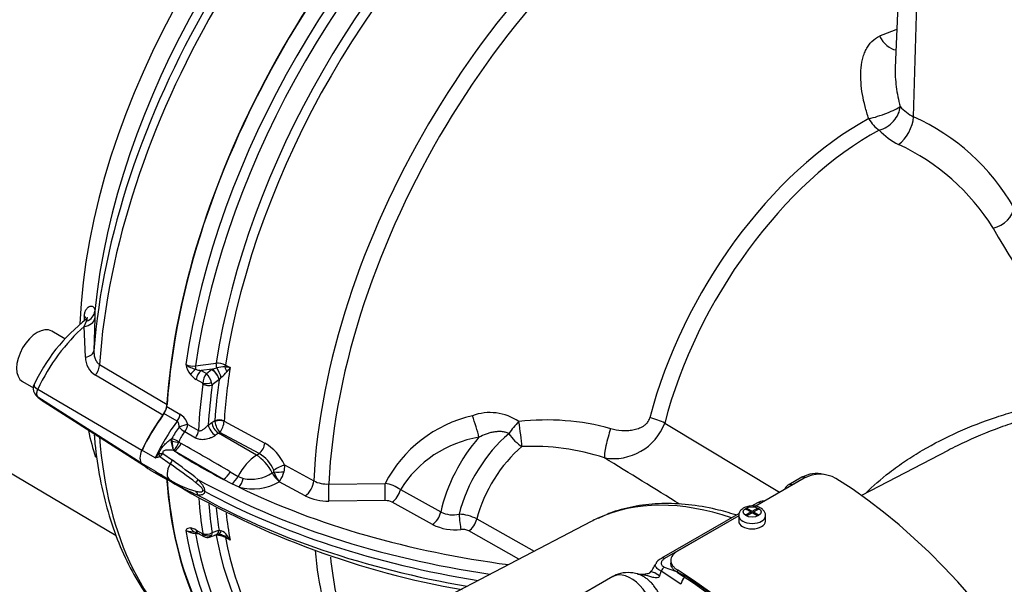
# Paper-space layout 'Sheet1' of a CAD drawing. Units: millimetres. Extents: x 0 to 210, y 0 to 297.
# Drawn here: x 149 to 164, y 243 to 251 of the extents above; entities that cross this region are included whole.
import ezdxf

# ---------------------------------------------------------------- set-up
doc = ezdxf.new("R2010")
doc.units = ezdxf.units.MM
doc.layers.add('Default', color=7, linetype='Continuous')
doc.layers.add('DV8_Default', color=7, linetype='Continuous')

# ---------------------------------------------------------------- blocks, each defined once
blk = doc.blocks.new('SE7')
at = {"layer": 'DV8_Default', "color": 7, "linetype": 'Continuous'}
for p, q in [((162.399, 252.893), (162.307, 250.756)), ((138.173, 251.223), (150.723, 243.801)), ((150.405, 247.037), (150.392, 246.551)), ((150.405, 247.14), (150.405, 247.037)), ((150.246, 246.911), (150.28, 246.99)), ((150.264, 246.454), (150.246, 246.911)), ((149.96, 246.729), (149.765, 246.842)), ((150.476, 246.346), (151.479, 245.749)), ((152.149, 246.276), (151.987, 246.257)), ((152.142, 246.271), (152.149, 246.276)), ((152.149, 246.276), (152.217, 246.295)), ((152.347, 246.336), (152.416, 246.3)), ((151.418, 245.592), (150.413, 246.186)), ((151.987, 246.257), (152.065, 246.212)), ((152.065, 246.212), (152.142, 246.271)), ((152.285, 246.155), (152.254, 246.122)), ((149.331, 246.091), (149.491, 245.999)), ((152.01, 246.066), (151.911, 246.123)), ((152.251, 246.118), (152.149, 246.041)), ((152.254, 246.122), (152.251, 246.118)), ((149.555, 245.977), (151.103, 245.071)), ((149.555, 245.865), (151.09, 244.89)), ((149.651, 245.79), (151.128, 244.851)), ((151.473, 245.723), (151.671, 245.609)), ((151.629, 245.502), (151.431, 245.616)), ((151.787, 245.456), (151.945, 245.365)), ((152.09, 245.446), (152.145, 245.484)), ((152.145, 245.484), (152.189, 245.511)), ((152.19, 245.496), (152.189, 245.511)), ((152.327, 245.505), (152.327, 245.501)), ((152.327, 245.501), (152.933, 245.176)), ((158.879, 245.474), (160.587, 244.447)), ((151.534, 245.234), (151.551, 245.247)), ((151.555, 245.204), (151.551, 245.247)), ((151.9, 245.253), (151.742, 245.344)), ((152.243, 245.323), (152.199, 245.293)), ((152.264, 245.336), (152.243, 245.323)), ((152.807, 244.997), (152.243, 245.323)), ((152.847, 245.023), (152.264, 245.336)), ((151.657, 245.203), (151.655, 245.192)), ((151.655, 245.192), (151.688, 245.173)), ((151.301, 244.956), (151.103, 245.07)), ((151.357, 245.016), (151.357, 245.016)), ((151.525, 244.866), (151.372, 244.974)), ((151.372, 244.974), (151.372, 244.974)), ((151.418, 245.023), (151.558, 244.922)), ((151.574, 245.069), (151.573, 245.073)), ((151.59, 245.059), (151.574, 245.069)), ((152.319, 244.638), (151.59, 245.059)), ((152.807, 244.997), (152.847, 245.023)), ((163.093, 245.068), (161.805, 244.396)), ((151.301, 244.76), (151.103, 244.874)), ((153.225, 244.852), (153.659, 244.616)), ((151.225, 244.782), (151.423, 244.667)), ((151.339, 244.735), (151.521, 244.63)), ((151.357, 244.721), (151.357, 244.721)), ((151.393, 244.699), (151.461, 244.656)), ((151.479, 244.63), (151.396, 244.683)), ((151.558, 244.598), (151.418, 244.686)), ((152.418, 244.751), (152.536, 244.683)), ((152.536, 244.683), (152.613, 244.652)), ((153.043, 244.732), (153.069, 244.749)), ((160.918, 244.671), (160.724, 244.559)), ((160.967, 244.666), (160.774, 244.555)), ((151.461, 244.656), (151.598, 244.567)), ((152.441, 244.572), (152.319, 244.638)), ((152.549, 244.522), (152.441, 244.572)), ((153.534, 244.393), (153.147, 244.603)), ((153.884, 244.569), (154.721, 244.576)), ((160.954, 244.658), (160.223, 244.236)), ((154.948, 244.485), (155.549, 244.153)), ((154.722, 244.323), (153.886, 244.314)), ((155.427, 243.967), (154.827, 244.299)), ((160.258, 244.29), (160.171, 244.24)), ((160.307, 244.285), (160.222, 244.236)), ((159.985, 244.133), (158.829, 243.465)), ((159.979, 244.096), (158.878, 243.46)), ((159.979, 244.095), (159.068, 243.569)), ((159.979, 244.098), (159.979, 244.017)), ((160.086, 244.194), (160.107, 244.207)), ((160.158, 244.153), (160.086, 244.194)), ((160.086, 244.111), (160.158, 244.153)), ((160.107, 244.099), (160.086, 244.111)), ((160.107, 244.207), (160.179, 244.165)), ((160.107, 244.182), (160.107, 244.207)), ((160.107, 244.099), (160.179, 244.141)), ((160.158, 244.153), (160.158, 244.128)), ((160.158, 244.132), (160.16, 244.13)), ((160.179, 244.165), (160.251, 244.207)), ((160.179, 244.141), (160.179, 244.165)), ((160.251, 244.099), (160.179, 244.141)), ((160.197, 244.13), (160.2, 244.132)), ((160.2, 244.153), (160.272, 244.194)), ((160.2, 244.153), (160.272, 244.111)), ((160.2, 244.153), (160.2, 244.128)), ((160.272, 244.194), (160.251, 244.207)), ((160.251, 244.182), (160.251, 244.207)), ((160.251, 244.099), (160.272, 244.111)), ((160.379, 244.017), (160.379, 244.098)), ((157.785, 244.013), (155.311, 242.722)), ((156.085, 244.049), (156.938, 243.571)), ((151.911, 243.884), (152.01, 243.827)), ((151.937, 243.84), (152.027, 243.788)), ((152.01, 243.827), (152.01, 243.835)), ((152.112, 243.78), (152.204, 243.813)), ((152.149, 243.846), (152.141, 243.812)), ((152.149, 243.846), (152.251, 243.883)), ((152.201, 243.812), (152.207, 243.814)), ((152.251, 243.883), (152.254, 243.883)), ((152.254, 243.883), (152.285, 243.874)), ((156.711, 243.453), (155.965, 243.872)), ((152.416, 243.735), (152.347, 243.772)), ((158.97, 243.433), (158.97, 243.392)), ((159.12, 243.078), (158.828, 243.273)), ((158.872, 243.335), (159.039, 243.272)), ((159.195, 243.195), (159.039, 243.272)), ((159.068, 243.251), (159.039, 243.272)), ((159.068, 243.292), (159.068, 243.251)), ((158.108, 243.193), (157.458, 242.817))]:
    blk.add_line(p, q, dxfattribs=at)
for centre, radius, start, end in [((163.4, 248.15), 3.35, 108.5744, 113.298), ((162.892, 250.638), 0.686, 221.7574, 242.9509), ((161.234, 247.042), 3.276, 30.0021, 65.7249), ((162.818, 250.54), 1.032, 223.4129, 243.3498), ((160.969, 246.634), 3.291, 31.927, 65.0721), ((170.471, 252.1), 7.674, 209.0456, 227.3884), ((151.953, 244.891), 2.71, 127.9943, 155.3683), ((150.576, 246.453), 0.312, 179.8215, 238.466), ((151.853, 246.535), 0.213, 243.0946, 283.0544), ((152.149, 246.439), 0.404, 193.4531, 216.8705), ((151.996, 246.664), 0.399, 233.0616, 257.1488), ((120.664, 511.966), 267.468, 276.70667, 276.77314), ((152.022, 246.589), 0.334, 250.0451, 264.1276), ((152.226, 246.092), 0.273, 63.7938, 93.5959), ((152.348, 245.723), 0.587, 90.8543, 102.8413), ((152.2, 244.916), 1.401, 81.1092, 84.3002), ((151.666, 246.803), 0.904, 321.1479, 326.1444), ((152.056, 246.374), 0.29, 217.71, 239.994), ((152.285, 246.046), 0.276, 143.0452, 175.9246), ((151.773, 245.957), 0.388, 18.1481, 41.1586), ((151.675, 246.874), 0.943, 310.3273, 317.4586), ((149.624, 245.99), 0.135, 153.2505, 211.974), ((151.965, 246.061), 0.0453, 352.8505, 6.6764), ((151.988, 246.026), 0.162, 5.3294, 18.7704), ((149.866, 246.201), 0.46, 223.2799, 241.981), ((151.165, 245.781), 0.316, 323.2207, 354.1323), ((151.502, 245.36), 0.301, 18.5845, 55.8192), ((156.464, 243.67), 1.965, 103.1009, 152.5141), ((156.282, 244.873), 0.758, 55.5552, 110.3436), ((152.549, 244.722), 1.128, 142.2435, 152.2258), ((152.49, 245.536), 0.302, 187.6142, 221.6008), ((152.041, 245.515), 0.286, 321.195, 357.2631), ((157.12, 241.923), 3.598, 74.5956, 96.5325), ((158.118, 245.76), 0.813, 260.3433, 339.3781), ((152.094, 245.036), 0.468, 138.8623, 159.1214), ((156.382, 243.599), 1.685, 99.054, 148.2838), ((142.252, 243.856), 9.4, 7.4408, 8.246), ((151.349, 245.303), 0.325, 314.8589, 339.9374), ((59.281, 84.277), 185.544, 59.86993, 60.13007), ((152.557, 244.544), 0.736, 24.7526, 59.2578), ((156.901, 241.622), 3.507, 72.0551, 92.3729), ((152.199, 244.178), 1.188, 135.1711, 139.1166), ((151.68, 243.662), 1.348, 103.2191, 106.3314), ((152.029, 239.94), 5.12, 96.8593, 97.5457), ((151.147, 245.232), 0.342, 311.1445, 322.4283), ((151.451, 245.209), 0.187, 311.3394, 313.2127), ((152.581, 244.569), 0.526, 23.2171, 59.62), ((-470.481, -777.657), 1200.295, 58.363604, 58.426613), ((145.49, 236.184), 10.574, 52.6352, 55.2001), ((146.721, 238.059), 8.396, 51.5795, 54.8238), ((152.979, 244.818), 0.249, 344.6896, 7.7946), ((151.592, 245.174), 0.506, 234.8943, 240.0165), ((151.567, 244.948), 0.31, 227.1478, 246.9532), ((151.288, 244.528), 0.204, 50.4578, 70.1916), ((152.73, 245.21), 0.57, 258.0978, 303.2008), ((153.014, 244.754), 0.0551, 355.1316, 24.8099), ((153.488, 244.876), 0.438, 196.8917, 216.5089), ((152.8, 244.858), 0.431, 325.9261, 345.8663), ((161.136, 244.301), 0.424, 75.6729, 120.2499), ((161.184, 244.214), 0.5, 61.1772, 117.4459), ((152.286, 245.862), 1.45, 238.3371, 254.8636), ((152.708, 246.388), 2.127, 237.2691, 248.7923), ((158.04, 255.513), 12.701, 239.5227, 260.1453), ((152.75, 245.293), 0.797, 255.4255, 299.9094), ((153.353, 244.788), 0.277, 218.484, 221.9301), ((152.984, 244.74), 0.213, 319.8427, 324.3497), ((153.859, 245.01), 0.441, 243.13, 273.2804), ((154.643, 244.055), 0.528, 54.6381, 81.5246), ((151.933, 244.271), 0.217, 61.5344, 69.7182), ((153.866, 245.053), 0.739, 243.2626, 271.5428), ((154.73, 244.108), 0.214, 63.0121, 91.9729), ((160.354, 244.127), 0.188, 89.4542, 120.538), ((160.355, 244.19), 0.106, 114.2164, 116.7162), ((155.731, 244.519), 0.409, 243.5629, 282.7534), ((155.793, 243.489), 0.632, 62.4382, 87.4217), ((155.763, 244.633), 0.746, 243.257, 276.6565), ((151.818, 243.846), 0.0697, 82.9714, 151.2493), ((151.957, 244.252), 0.423, 241.7825, 262.4354), ((151.915, 244.357), 0.503, 251.6925, 269.1857), ((151.798, 243.708), 0.209, 57.5108, 82.3386), ((152.078, 243.866), 0.0915, 237.235, 291.913), ((152.236, 243.701), 0.117, 89.3648, 104.4916), ((152.207, 243.493), 0.313, 63.4042, 89.5855), ((152.25, 243.706), 0.112, 61.9309, 96.6958), ((152.213, 243.691), 0.196, 36.8653, 68.3256), ((152.213, 243.577), 0.246, 59.2718, 68.4696), ((151.93, 243.126), 0.779, 51.3516, 58.3202), ((151.95, 243.494), 0.524, 27.2469, 36.8742), ((155.872, 243.686), 0.208, 63.5538, 96.4834), ((158.314, 243.565), 0.467, 316.4394, 336.2825), ((158.888, 243.322), 0.153, 112.4563, 158.9214), ((158.003, 243.517), 0.86, 338.5774, 343.4911)]:
    blk.add_arc(centre, radius, start, end, dxfattribs=at)
for centre, major_axis, ratio, start_param, end_param in [((155.502, 249.724), (3.766, 6.522), 0.57735, 0.832878, 2.30799), ((156.221, 249.309), (-4.139, -7.169), 0.57735, 4.016979, 5.407799), ((156.379, 249.218), (4.188, 7.253), 0.57735, 0.863975, 2.277618), ((155.831, 249.534), (3.863, 6.691), 0.57735, 0.902709, 2.238884), ((157.418, 248.618), (-4.217, -7.303), 0.57735, 4.005097, 5.419681), ((157.418, 248.618), (-4.213, -7.297), 0.57735, 4.008443, 5.416335), ((157.623, 248.499), (-4.217, -7.303), 0.57735, 4.107021, 5.317757), ((157.723, 248.442), (4.187, 7.253), 0.57735, 0.968864, 2.172729), ((157.874, 248.355), (-4.081, -7.069), 0.57735, 4.120148, 5.30463), ((157.969, 248.3), (4.052, 7.018), 0.57735, 0.980394, 2.161199), ((159.333, 247.513), (-4.018, -6.96), 0.57735, 3.959127, 5.440048), ((159.489, 247.422), (3.971, 6.877), 0.57735, 0.7915, 2.297057), ((162.275, 251.342), (-0.129, 0.307), 0.689621, 1.655855, 2.770616), ((162.085, 250.102), (-0.316, -0.108), 0.152423, 0.948241, 2.728716), ((162.085, 250.102), (-0.252, -0.218), 0.710976, 0.965149, 2.542468), ((161.806, 246.085), (-2.361, -4.089), 0.57735, 3.894565, 5.157604), ((162.085, 250.102), (0.158, -0.293), 0.595765, 4.737863, 5.479628), ((162.369, 249.888), (-0.152, -0.297), 0.495794, 0.737072, 2.29241), ((161.963, 245.994), (2.313, 4.007), 0.57735, 0.752972, 2.016011), ((163.753, 248.631), (-0.298, -0.149), 0.739801, 1.244929, 2.732625), ((155.564, 249.688), (-3.769, -6.528), 0.57735, -0.857383, -0.84684), ((150.205, 247.051), (0.2, -0.005), 0.713581, 4.933096, 6.220117), ((150.088, 247.004), (-0.2, 0.012), 0.53433, 3.133554, 3.819366), ((150.206, 247.154), (0.2, 0.003), 0.88136, 5.076092, 6.187842), ((149.548, 246.467), (-0.217, -0.375), 0.57735, 3.141593, 6.283185), ((150.563, 245.687), (0.89, 1.542), 0.57735, 1.040017, 1.712693), ((150.192, 246.561), (0.2, -0.006), 0.569906, 5.097299, 6.240534), ((150.33, 246.28), (-0.102, -0.172), 0.607589, 1.379067, 2.284592), ((151.919, 246.232), (0.105, 0.082), 0.309376, 1.444063, 2.367111), ((151.902, 246.296), (-0.0079, 0.0662), 0.052859, 4.37807, 5.195911), ((152.165, 246.178), (-0.077, 0.109), 0.437452, 3.892362, 5.444483), ((152.21, 246.333), (-0.0079, 0.0662), 0.051498, 4.089922, 5.189228), ((152.232, 246.218), (-0.059, 0.12), 0.185245, 4.064943, 5.311824), ((158.036, 248.261), (-4.05, -7.015), 0.57735, -0.980551, -0.867056), ((152.302, 246.319), (0.0312, 0.0589), 0.55942, 4.84049, 5.281998), ((152.412, 246.29), (-0.055, 0.121), 0.471869, 1.201074, 1.807757), ((152.004, 246.159), (0.067, 0.115), 0.57735, 0.959931, 2.192887), ((152.159, 246.173), (-0.081, 0.106), 0.458768, 3.866061, 5.431), ((157.895, 248.343), (-4.217, -7.303), 0.57735, -0.947325, -0.851841), ((152.08, 246.093), (-0.0993, -0.0114), 0.273401, 0.761237, 2.207187), ((152.08, 246.082), (0.0992, -0.013), 0.476717, 3.995843, 5.549186), ((157.966, 248.302), (-4.168, -7.218), 0.57735, -0.947325, -0.864316), ((157.967, 248.301), (-4.099, -7.1), 0.57735, -0.953142, -0.867056), ((150.563, 247.32), (0.89, 1.542), 0.57735, 2.999696, 3.116897), ((151.379, 245.677), (0.067, 0.115), 0.57735, 4.51108, 5.419681), ((152.159, 244.765), (0.933, 1.617), 0.57735, 1.369487, 1.712693), ((152.159, 244.765), (0.93, 1.611), 0.57735, 1.38366, 1.712693), ((151.577, 245.563), (-0.067, -0.115), 0.57735, 1.369487, 2.278088), ((156.021, 245.442), (-0.103, 0.317), 0.135119, 4.069026, 5.129155), ((158.665, 245.432), (-0.323, 0.084), 0.351625, 4.082708, 4.824473), ((152.357, 244.651), (-0.933, -1.617), 0.57735, 4.51108, 4.854286), ((151.693, 245.409), (-0.124, -0.048), 0.123829, 3.809283, 4.954283), ((151.693, 245.409), (0.101, -0.087), 0.157603, 4.491059, 5.349544), ((151.693, 245.409), (-0.067, -0.115), 0.57735, 1.334178, 2.289752), ((152.183, 245.391), (0.08, -0.107), 0.462862, 3.867012, 5.433543), ((152.238, 245.429), (0.07, -0.113), 0.536274, 3.912499, 5.48098), ((152.259, 245.469), (-0.0998, 0.0068), 0.528334, 3.999525, 5.517961), ((152.259, 245.466), (0.0999, 0.0043), 0.452087, 0.803455, 2.304942), ((156.713, 245.358), (0.216, 0.254), 0.292897, 1.249821, 1.971851), ((156.713, 245.358), (-0.043, 0.331), 0.051345, 3.929117, 5.14348), ((155.502, 249.724), (3.766, 6.522), 0.57735, -3.703625, -3.626766), ((156.379, 249.218), (4.188, 7.253), 0.57735, 2.434771, 3.116897), ((151.586, 245.233), (-0.123, 0.051), 0.002081, 1.285324, 2.190136), ((151.851, 245.317), (-0.067, -0.115), 0.57735, 1.334178, 2.289752), ((156.6, 244.409), (-0.774, -1.341), 0.57735, 4.384768, 5.216394), ((156.777, 244.307), (-0.711, -1.232), 0.57735, 4.143604, 5.178748), ((156.713, 245.358), (0.213, -0.256), 0.439772, 4.512765, 5.375697), ((158.079, 245.257), (0.089, 0.321), 0.129134, 1.173367, 2.798699), ((151.57, 245.221), (0.031, -0.187), 0.175526, 4.613824, 5.589097), ((151.582, 245.219), (0.132, -0.021), 0.143625, 4.527695, 5.319454), ((151.585, 245.212), (-0.094, -0.165), 0.577544, 0.818474, 1.66388), ((152.842, 245.129), (-0.063, -0.118), 0.557753, 0.819857, 2.25678), ((156.953, 244.205), (0.649, 1.123), 0.57735, 1.002011, 2.025095), ((151.216, 245.037), (-0.1, -0.173), 0.57735, 4.854286, 6.141288), ((151.313, 245.026), (0.059, -0.119), 0.262199, 0.997905, 1.355079), ((151.313, 245.026), (0.058, -0.12), 0.265988, 0.999506, 1.355711), ((151.571, 245.177), (0.124, -0.05), 0.750166, -1.26091, -1.217194), ((158.677, 248.73), (-9.522, 0), 0.57735, 0.731232, 0.839565), ((152.827, 244.574), (-0.267, -0.462), 0.57735, 3.979351, 4.808272), ((152.822, 244.68), (-0.215, 0.337), 0.546343, 4.525717, 5.472943), ((152.159, 246.398), (0.933, 1.617), 0.57735, 2.999696, 3.141593), ((151.621, 244.803), (0.1, 0.173), 0.57735, 1.540178, 3.141593), ((151.432, 244.926), (0.118, 0.149), 0.576169, 4.766954, 5.11466), ((153.134, 244.802), (-0.12, -0.058), 0.067347, 3.824433, 5.298282), ((152.357, 246.284), (0.933, 1.617), 0.57735, 2.999696, 3.236526), ((151.313, 244.599), (-0.055, -0.122), 0.317079, 3.268993, 3.398304), ((151.313, 244.599), (-0.055, -0.121), 0.30971, 3.270751, 3.39725), ((152.314, 244.79), (-0.096, -0.164), 0.577153, 0.822029, 1.667435), ((152.432, 244.722), (-0.096, -0.164), 0.576807, 0.858864, 1.671452), ((153.148, 244.758), (0.098, -0.163), 0.549619, 4.539849, 5.368068), ((153.143, 244.766), (0.133, 0.003), 0.142044, 4.122894, 5.309523), ((160.968, 244.584), (0.05, -0.0866), 0.57735, 2.366356, 3.141593), ((157.418, 248.618), (4.217, 7.303), 0.57735, 2.434301, 3.085353), ((157.418, 248.618), (4.213, 7.297), 0.57735, 2.437647, 3.078833), ((151.621, 244.803), (0.1, 0.173), 0.57735, 3.141593, 3.172211), ((151.432, 244.462), (-0.096, -0.164), 0.671252, 2.827616, 3.175321), ((151.806, 244.564), (0.138, 0.13), 0.313213, -1.077891, -0.689643), ((158.677, 248.625), (-9.65, 0), 0.57735, 0.797779, 1.319807), ((152.545, 244.675), (-0.052, -0.183), 0.375258, 0.702359, 1.552919), ((158.677, 248.73), (-9.522, 0), 0.57735, 0.871681, 1.345981), ((153.144, 244.715), (0.133, 0.003), 0.747765, 4.63905, 4.797136), ((153.53, 244.545), (-0.091, -0.167), 0.553944, 0.805694, 2.28428), ((153.882, 244.466), (0.002, -0.19), 0.016336, 0.645063, 2.143948), ((154.719, 244.474), (0.002, -0.19), 0.014747, 0.6465, 2.139325), ((160.774, 244.473), (0.05, -0.0866), 0.57735, 2.366356, 3.132725), ((161.203, 239.03), (-3.525, 6.106), 0.57735, 3.974289, 5.453329), ((151.806, 244.321), (0.019, 0.189), 0.755618, 5.246005, 5.634253), ((158.677, 248.393), (-9.65, 0), 0.57735, 0.797779, 1.283141), ((158.677, 248.509), (-9.655, 0), 0.57735, 0.812439, 1.30104), ((154.824, 244.451), (-0.092, -0.166), 0.551936, 0.807437, 2.062689), ((157.895, 248.343), (-4.217, -7.303), 0.57735, -0.704871, -0.623471), ((157.966, 248.302), (-4.168, -7.218), 0.57735, -0.691085, -0.623471), ((160.723, 238.752), (3.013, -5.219), 0.57735, 2.557712, 3.08771), ((160.308, 244.203), (0.05, -0.0866), 0.57735, 2.366356, 3.141593), ((157.967, 248.301), (-4.099, -7.1), 0.57735, -0.670895, -0.617654), ((158.036, 248.261), (-4.05, -7.015), 0.57735, -0.656864, -0.590246), ((155.425, 244.119), (-0.092, -0.166), 0.550721, 0.808211, 2.065334), ((155.847, 244.044), (-0.018, 0.189), 0.105403, 1.146016, 2.48882), ((160.179, 244.098), (0.2, 0), 0.57735, 3.150209, 6.283185), ((160.179, 244.098), (0.2, 0), 0.57735, 0, 0.00088), ((155.963, 244.023), (0.093, 0.166), 0.550018, 3.950272, 5.158603), ((160.723, 238.752), (3.013, -5.219), 0.57735, 3.08771, 3.116897), ((160.179, 244.017), (0.2, 0), 0.57735, 3.141593, 6.283185), ((157.623, 248.499), (4.217, 7.303), 0.57735, 2.536225, 2.909235), ((151.919, 243.987), (-0.009, -0.133), 0.811405, 5.338244, 6.261292), ((151.902, 243.787), (0.006, 0.0664), 0.093487, 0.012852, 0.830693), ((157.723, 248.442), (4.187, 7.253), 0.57735, 2.53966, 3.014102), ((152.004, 243.955), (0.067, 0.115), 0.57735, 2.519502, 3.141593), ((152.08, 243.888), (-0.0988, -0.0152), 0.662878, 0.690215, 2.243558), ((152.08, 243.88), (0.0982, -0.0187), 0.809817, 4.087459, 5.533408), ((152.159, 243.939), (-0.045, 0.126), 0.659253, 3.141831, 4.03417), ((152.165, 243.941), (-0.041, 0.127), 0.637689, 3.150208, 4.0402), ((152.21, 243.76), (-0.0059, -0.0664), 0.0951, 3.768735, 3.965585), ((157.874, 248.355), (4.081, 7.069), 0.57735, 2.549352, 2.988358), ((152.232, 243.951), (-0.005, 0.133), 0.469649, 3.145512, 4.076933), ((152.412, 243.899), (-0.077, -0.109), 0.187184, 0.138766, 0.745448), ((152.302, 243.734), (0.0318, 0.0586), 0.551916, 5.678008, 6.119515), ((157.969, 248.3), (4.052, 7.018), 0.57735, 2.55119, 2.967004), ((159.333, 247.513), (4.018, 6.96), 0.57735, -3.825146, -3.699603), ((159.489, 247.422), (3.971, 6.877), 0.57735, -3.816172, -3.725274), ((158.879, 243.378), (0.05, -0.0866), 0.57735, 2.366356, 3.13484), ((158.375, 242.731), (0.267, -0.462), 0.57735, 0.837758, 3.141593), ((158.842, 243.106), (0.177, -0.152), 0.225876, 1.978336, 3.141657), ((158.871, 243.253), (0.0393, 0.092), 0.470908, 0.723126, 1.563858), ((158.846, 237.669), (-3.525, 6.106), 0.57735, 3.974289, 5.453329), ((158.846, 237.669), (3.5, -6.062), 0.57735, 0.833035, 2.311418), ((159.191, 243.116), (-0.0547, -0.0837), 0.537855, 4.226554, 5.493887), ((158.868, 237.681), (-3.5, 6.062), 0.57735, 3.993253, 5.431525)]:
    blk.add_ellipse(centre, major_axis=major_axis, ratio=ratio, start_param=start_param, end_param=end_param, dxfattribs=at)
blk.add_ellipse((160.179, 244.153), major_axis=(-0.133, 0), ratio=0.57735, dxfattribs=at)
for points in [[(162.58, 250.027), (162.605, 250.924), (162.63, 251.821), (162.655, 252.718)], [(151.959, 243.827), (151.939, 243.829), (151.92, 243.831), (151.901, 243.833)], [(152.209, 243.805), (152.202, 243.806), (152.195, 243.807), (152.187, 243.807)]]:
    blk.add_open_spline(points, degree=3, dxfattribs=at)
for points, knots in [([(161.914, 250), (161.893, 250.06), (161.875, 250.12), (161.843, 250.24), (161.83, 250.3), (161.809, 250.419), (161.802, 250.479), (161.794, 250.598), (161.793, 250.657), (161.8, 250.772), (161.808, 250.828), (161.827, 250.908), (161.835, 250.934), (161.853, 250.984), (161.863, 251.008), (161.886, 251.053), (161.899, 251.075), (161.928, 251.115), (161.943, 251.133), (161.994, 251.183), (162.032, 251.209), (162.075, 251.227)], [0, 0, 0, 0, 0.125, 0.125, 0.25, 0.25, 0.375, 0.375, 0.5, 0.5, 0.625, 0.625, 0.6875, 0.6875, 0.75, 0.75, 0.8125, 0.8125, 0.875, 0.875, 1, 1, 1, 1]), ([(162.307, 250.756), (162.306, 250.736), (162.306, 250.716), (162.306, 250.671), (162.307, 250.646), (162.311, 250.573), (162.315, 250.524), (162.335, 250.377), (162.355, 250.278), (162.381, 250.181)], [0, 0, 0, 0, 0.105623, 0.105623, 0.233391, 0.233391, 0.488927, 0.488927, 1, 1, 1, 1]), ([(150.248, 247.062), (150.249, 247.083), (150.253, 247.103), (150.261, 247.129), (150.264, 247.138), (150.271, 247.153), (150.275, 247.16), (150.283, 247.173), (150.288, 247.178), (150.297, 247.189), (150.302, 247.193), (150.317, 247.204), (150.327, 247.209), (150.347, 247.214), (150.356, 247.214), (150.373, 247.209), (150.38, 247.204), (150.392, 247.191), (150.397, 247.183), (150.404, 247.164), (150.405, 247.152), (150.405, 247.14)], [0, 0, 0, 0, 0.125, 0.125, 0.1875, 0.1875, 0.25, 0.25, 0.3125, 0.3125, 0.375, 0.375, 0.5, 0.5, 0.625, 0.625, 0.75, 0.75, 0.875, 0.875, 1, 1, 1, 1]), ([(150.299, 247.042), (150.299, 247.042), (150.298, 247.041), (150.295, 247.036), (150.283, 247.026), (150.277, 247.021)], [0, 0, 0, 0, 0.111947, 0.623467, 1, 1, 1, 1]), ([(150.28, 246.99), (150.283, 246.997), (150.285, 247.003), (150.288, 247.013), (150.289, 247.017), (150.288, 247.023), (150.287, 247.025), (150.282, 247.024), (150.28, 247.023), (150.278, 247.021)], [0, 0, 0, 0, 0.271453, 0.271453, 0.542906, 0.542906, 0.814359, 0.814359, 1, 1, 1, 1]), ([(150.392, 246.551), (150.391, 246.53), (150.392, 246.51), (150.396, 246.48), (150.397, 246.47), (150.402, 246.45), (150.405, 246.441), (150.415, 246.414), (150.424, 246.397), (150.447, 246.367), (150.46, 246.355), (150.476, 246.346)], [0, 0, 0, 0, 0.25, 0.25, 0.375, 0.375, 0.5, 0.5, 0.75, 0.75, 1, 1, 1, 1]), ([(149.505, 246.052), (149.503, 246.049), (149.501, 246.041), (149.503, 246.027), (149.511, 246.014), (149.518, 246.006), (149.523, 246.001), (149.528, 245.996), (149.534, 245.991), (149.541, 245.987), (149.548, 245.982), (149.553, 245.979), (149.555, 245.977)], [0, 0, 0, 0, 0.156291, 0.371042, 0.578223, 0.638988, 0.699547, 0.759921, 0.82013, 0.880198, 0.940147, 1, 1, 1, 1]), ([(149.508, 245.924), (149.508, 245.923), (149.508, 245.922), (149.509, 245.919), (149.51, 245.917), (149.514, 245.91), (149.516, 245.905), (149.522, 245.896), (149.526, 245.892), (149.537, 245.879), (149.545, 245.872), (149.555, 245.865)], [0, 0, 0, 0, 0.030917, 0.030917, 0.132503, 0.132503, 0.349377, 0.349377, 0.566251, 0.566251, 1, 1, 1, 1]), ([(149.555, 245.977), (149.554, 245.975), (149.552, 245.97), (149.549, 245.962), (149.546, 245.954), (149.543, 245.946), (149.542, 245.938), (149.54, 245.931), (149.539, 245.923), (149.539, 245.916), (149.539, 245.909), (149.539, 245.902), (149.54, 245.896), (149.542, 245.89), (149.543, 245.884), (149.546, 245.878), (149.549, 245.874), (149.552, 245.869), (149.554, 245.867), (149.555, 245.865)], [0, 0, 0, 0, 0.058844, 0.117681, 0.17651, 0.235335, 0.294154, 0.35297, 0.411783, 0.470594, 0.529406, 0.588217, 0.64703, 0.705846, 0.764665, 0.82349, 0.882319, 0.941156, 1, 1, 1, 1]), ([(161.864, 244.428), (161.974, 244.539), (162.094, 244.643), (162.26, 244.772), (162.299, 244.801), (162.379, 244.858), (162.419, 244.886), (162.542, 244.968), (162.626, 245.021), (162.882, 245.17), (163.06, 245.261), (163.427, 245.425), (163.617, 245.498), (163.909, 245.596), (164.008, 245.627), (164.207, 245.684), (164.307, 245.71), (164.604, 245.781), (164.802, 245.82), (165.003, 245.85)], [0, 0, 0, 0, 0.1433138, 0.1433138, 0.1863717, 0.1863717, 0.2294297, 0.2294297, 0.3155455, 0.3155455, 0.4877773, 0.4877773, 0.660009, 0.660009, 0.7461249, 0.7461249, 0.8322407, 0.8322407, 1, 1, 1, 1]), ([(164.972, 245.717), (164.774, 245.679), (164.579, 245.632), (164.286, 245.549), (164.186, 245.518), (163.988, 245.453), (163.89, 245.418), (163.599, 245.307), (163.411, 245.226), (163.183, 245.114), (163.137, 245.091), (163.092, 245.068)], [0, 0, 0, 0, 0.299613, 0.299613, 0.455194, 0.455194, 0.610775, 0.610775, 0.921937, 0.921937, 1, 1, 1, 1]), ([(158.076, 245.392), (158.129, 245.377), (158.184, 245.368), (158.267, 245.363), (158.296, 245.363), (158.351, 245.366), (158.379, 245.369), (158.42, 245.376), (158.433, 245.379), (158.46, 245.386), (158.474, 245.39), (158.513, 245.404), (158.538, 245.416), (158.573, 245.438), (158.584, 245.446), (158.604, 245.464), (158.614, 245.473), (158.631, 245.494), (158.638, 245.505), (158.65, 245.529), (158.655, 245.541), (158.658, 245.554)], [0, 0, 0, 0, 0.25, 0.25, 0.375, 0.375, 0.5, 0.5, 0.5625, 0.5625, 0.625, 0.625, 0.75, 0.75, 0.8125, 0.8125, 0.875, 0.875, 0.9375, 0.9375, 1, 1, 1, 1]), ([(151.657, 245.412), (151.658, 245.421), (151.658, 245.429), (151.656, 245.446), (151.655, 245.455), (151.651, 245.471), (151.648, 245.479), (151.64, 245.493), (151.635, 245.498), (151.629, 245.502)], [0, 0, 0, 0, 0.25, 0.25, 0.5, 0.5, 0.75, 0.75, 1, 1, 1, 1]), ([(151.945, 245.365), (151.951, 245.361), (151.957, 245.36), (151.97, 245.36), (151.977, 245.361), (151.989, 245.365), (151.996, 245.368), (152.009, 245.375), (152.015, 245.379), (152.033, 245.392), (152.045, 245.402), (152.069, 245.423), (152.08, 245.435), (152.09, 245.446)], [0, 0, 0, 0, 0.125, 0.125, 0.25, 0.25, 0.375, 0.375, 0.5, 0.5, 0.75, 0.75, 1, 1, 1, 1]), ([(150.395, 245.302), (150.399, 245.254), (150.416, 245.041), (150.478, 244.64), (150.594, 244.15), (150.753, 243.688), (150.951, 243.266), (151.188, 242.883), (151.458, 242.547), (151.767, 242.249), (151.977, 242.103), (152.102, 242.019)], [0, 0, 0, 0, 0.029755, 0.152798, 0.275819, 0.398575, 0.520842, 0.642371, 0.762954, 0.882513, 1, 1, 1, 1]), ([(152.199, 245.293), (152.188, 245.285), (152.177, 245.278), (152.153, 245.265), (152.14, 245.259), (152.114, 245.249), (152.101, 245.244), (152.074, 245.237), (152.06, 245.234), (152.033, 245.23), (152.02, 245.228), (151.993, 245.228), (151.98, 245.229), (151.956, 245.232), (151.944, 245.235), (151.921, 245.242), (151.91, 245.247), (151.9, 245.253)], [0, 0, 0, 0, 0.125, 0.125, 0.25, 0.25, 0.375, 0.375, 0.5, 0.5, 0.625, 0.625, 0.75, 0.75, 0.875, 0.875, 1, 1, 1, 1]), ([(156.56, 245.317), (156.544, 245.326), (156.526, 245.333), (156.49, 245.343), (156.472, 245.346), (156.434, 245.349), (156.414, 245.349), (156.376, 245.347), (156.356, 245.345), (156.318, 245.339), (156.299, 245.334), (156.261, 245.324), (156.242, 245.318), (156.187, 245.298), (156.152, 245.282), (156.117, 245.263)], [0, 0, 0, 0, 0.125, 0.125, 0.25, 0.25, 0.375, 0.375, 0.5, 0.5, 0.625, 0.625, 0.75, 0.75, 1, 1, 1, 1]), ([(151.357, 245.016), (151.363, 245.039), (151.372, 245.061), (151.396, 245.102), (151.411, 245.121), (151.443, 245.157), (151.461, 245.173), (151.496, 245.205), (151.515, 245.22), (151.534, 245.234)], [0, 0, 0, 0, 0.25, 0.25, 0.5, 0.5, 0.75, 0.75, 1, 1, 1, 1]), ([(151.574, 245.069), (151.541, 245.072), (151.509, 245.073), (151.463, 245.071), (151.448, 245.07), (151.426, 245.061), (151.419, 245.055), (151.414, 245.039), (151.416, 245.031), (151.418, 245.023)], [0, 0, 0, 0, 0.5, 0.5, 0.75, 0.75, 0.875, 0.875, 1, 1, 1, 1]), ([(151.418, 244.686), (151.416, 244.686), (151.414, 244.686), (151.419, 244.682), (151.425, 244.678), (151.431, 244.675)], [0, 0, 0, 0, 0.526885, 0.526885, 1, 1, 1, 1]), ([(151.419, 244.682), (151.419, 244.682), (151.419, 244.682), (151.421, 244.681), (151.425, 244.678), (151.428, 244.675), (151.428, 244.675)], [0, 0, 0, 0, 0.055676, 0.483532, 0.944565, 1, 1, 1, 1]), ([(152.009, 244.475), (152.01, 244.477), (152.01, 244.48), (152.009, 244.486), (152.008, 244.489), (152.004, 244.499), (152, 244.504), (151.987, 244.521), (151.977, 244.53), (151.958, 244.548), (151.948, 244.556), (151.927, 244.572), (151.917, 244.58), (151.907, 244.587)], [0, 0, 0, 0, 0.0625, 0.0625, 0.125, 0.125, 0.25, 0.25, 0.5, 0.5, 0.75, 0.75, 1, 1, 1, 1]), ([(151.938, 244.637), (151.95, 244.625), (151.961, 244.612), (151.983, 244.585), (151.994, 244.571), (152.008, 244.549), (152.013, 244.541), (152.021, 244.526), (152.025, 244.518), (152.032, 244.502), (152.034, 244.493), (152.037, 244.477), (152.038, 244.469), (152.037, 244.462)], [0, 0, 0, 0, 0.25, 0.25, 0.5, 0.5, 0.625, 0.625, 0.75, 0.75, 0.875, 0.875, 1, 1, 1, 1]), ([(160.726, 244.557), (160.716, 244.552), (160.694, 244.541), (160.676, 244.516), (160.666, 244.497), (160.664, 244.493)], [0, 0, 0, 0, 0.332629, 0.85938, 1, 1, 1, 1]), ([(151.907, 244.463), (151.917, 244.46), (151.927, 244.458), (151.948, 244.454), (151.958, 244.453), (151.977, 244.451), (151.987, 244.451), (152, 244.455), (152.004, 244.457), (152.008, 244.462), (152.009, 244.464), (152.01, 244.469), (152.01, 244.472), (152.009, 244.475)], [0, 0, 0, 0, 0.25, 0.25, 0.5, 0.5, 0.75, 0.75, 0.875, 0.875, 0.9375, 0.9375, 1, 1, 1, 1]), ([(152.037, 244.462), (152.038, 244.455), (152.037, 244.448), (152.034, 244.436), (152.032, 244.431), (152.025, 244.422), (152.021, 244.419), (152.013, 244.413), (152.008, 244.411), (151.994, 244.406), (151.983, 244.405), (151.961, 244.403), (151.95, 244.404), (151.938, 244.405)], [0, 0, 0, 0, 0.125, 0.125, 0.25, 0.25, 0.375, 0.375, 0.5, 0.5, 0.75, 0.75, 1, 1, 1, 1]), ([(159.936, 244.11), (159.837, 244.141), (159.601, 244.207), (159.231, 244.27), (158.833, 244.287), (158.457, 244.248), (158.134, 244.17), (157.966, 244.093), (157.89, 244.057)], [0, 0, 0, 0, 0.134762, 0.324406, 0.512701, 0.698959, 0.882767, 1, 1, 1, 1]), ([(160.376, 244.098), (160.377, 244.108), (160.377, 244.131), (160.357, 244.169), (160.321, 244.205), (160.265, 244.232), (160.194, 244.245), (160.115, 244.239), (160.048, 244.214), (160.003, 244.175), (159.98, 244.132), (159.981, 244.108), (159.981, 244.097)], [0, 0, 0, 0, 0.051314, 0.141282, 0.235089, 0.346971, 0.474159, 0.602804, 0.73519, 0.84939, 0.945044, 1, 1, 1, 1]), ([(151.907, 243.854), (151.907, 243.854), (151.907, 243.854), (151.911, 243.853), (151.922, 243.848), (151.932, 243.843), (151.937, 243.839)], [0, 0, 0, 0, 0.045277, 0.317139, 0.679407, 1, 1, 1, 1]), ([(152.028, 243.788), (152.028, 243.788), (152.028, 243.788), (152.023, 243.791), (152.019, 243.795), (152.013, 243.809), (152.011, 243.817), (152.01, 243.827)], [0, 0, 0, 0, 0.004417, 0.004417, 0.502208, 0.502208, 1, 1, 1, 1]), ([(152.112, 243.78), (152.117, 243.782), (152.122, 243.785), (152.132, 243.796), (152.137, 243.803), (152.141, 243.812)], [0, 0, 0, 0, 0.445913, 0.445913, 1, 1, 1, 1]), ([(159.068, 243.569), (159.052, 243.56), (159.039, 243.551), (159.021, 243.535), (159.015, 243.53), (159.005, 243.519), (159, 243.513), (158.987, 243.495), (158.981, 243.483), (158.973, 243.459), (158.97, 243.446), (158.97, 243.42), (158.972, 243.408), (158.981, 243.382), (158.987, 243.37), (159.004, 243.346), (159.014, 243.334), (159.039, 243.312), (159.052, 243.301), (159.068, 243.292)], [0, 0, 0, 0, 0.125, 0.125, 0.1875, 0.1875, 0.25, 0.25, 0.375, 0.375, 0.5, 0.5, 0.625, 0.625, 0.75, 0.75, 0.875, 0.875, 1, 1, 1, 1]), ([(158.828, 243.273), (158.815, 243.28), (158.803, 243.287), (158.782, 243.301), (158.772, 243.308), (158.757, 243.322), (158.751, 243.329), (158.743, 243.343), (158.74, 243.35), (158.739, 243.363), (158.74, 243.369), (158.742, 243.375), (158.742, 243.375), (158.742, 243.376)], [0, 0, 0, 0, 0.19885, 0.19885, 0.3977, 0.3977, 0.59655, 0.59655, 0.795399, 0.795399, 0.994249, 0.994249, 1, 1, 1, 1]), ([(158.878, 243.46), (158.863, 243.452), (158.852, 243.442), (158.839, 243.426), (158.835, 243.421), (158.83, 243.409), (158.828, 243.404), (158.826, 243.392), (158.826, 243.386), (158.829, 243.374), (158.831, 243.368), (158.839, 243.357), (158.843, 243.352), (158.856, 243.342), (158.863, 243.338), (158.872, 243.335)], [0, 0, 0, 0, 0.25, 0.25, 0.375, 0.375, 0.5, 0.5, 0.625, 0.625, 0.75, 0.75, 0.875, 0.875, 1, 1, 1, 1]), ([(159.039, 243.272), (159.026, 243.281), (159.016, 243.292), (158.998, 243.313), (158.99, 243.324), (158.979, 243.347), (158.975, 243.358), (158.971, 243.377), (158.97, 243.385), (158.97, 243.392)], [0, 0, 0, 0, 0.275907, 0.275907, 0.551814, 0.551814, 0.827721, 0.827721, 1, 1, 1, 1]), ([(158.547, 243.201), (158.546, 243.202), (158.508, 243.228), (158.404, 243.253), (158.262, 243.253), (158.152, 243.226), (158.112, 243.193), (158.108, 243.19)], [0, 0, 0, 0, 0.004327, 0.323202, 0.643102, 0.967799, 1, 1, 1, 1]), ([(158.677, 243.274), (158.673, 243.268), (158.666, 243.257), (158.653, 243.245), (158.642, 243.239), (158.61, 243.23), (158.551, 243.223), (158.507, 243.223), (158.475, 243.224)], [0, 0, 0, 0, 0.080204, 0.168543, 0.28286, 0.444368, 0.665565, 1, 1, 1, 1]), ([(158.804, 243.203), (158.8, 243.193), (158.794, 243.184), (158.775, 243.173), (158.763, 243.172), (158.73, 243.174), (158.709, 243.18), (158.646, 243.197), (158.606, 243.208), (158.537, 243.22), (158.508, 243.223), (158.479, 243.223)], [0, 0, 0, 0, 0.091139, 0.091139, 0.182279, 0.182279, 0.364558, 0.364558, 0.729115, 0.729115, 1, 1, 1, 1]), ([(158.867, 242.676), (158.866, 242.712), (158.86, 242.75), (158.845, 242.808), (158.839, 242.828), (158.826, 242.867), (158.818, 242.886), (158.801, 242.924), (158.791, 242.943), (158.77, 242.98), (158.759, 242.998), (158.736, 243.032), (158.723, 243.049), (158.697, 243.081), (158.684, 243.095), (158.656, 243.123), (158.642, 243.136), (158.613, 243.16), (158.598, 243.171), (158.57, 243.189), (158.557, 243.196), (158.544, 243.203)], [0, 0, 0, 0, 0.184098, 0.184098, 0.276147, 0.276147, 0.368195, 0.368195, 0.460244, 0.460244, 0.552293, 0.552293, 0.644342, 0.644342, 0.736391, 0.736391, 0.82844, 0.82844, 0.920489, 0.920489, 1, 1, 1, 1])]:
    blk.add_open_spline(points, degree=3, knots=knots, dxfattribs=at)

psp = doc.layouts.new('Sheet1')

# ---------------------------------------------------------------- block references
at = {"layer": 'Default'}
psp.add_blockref('SE7', (0, 0), dxfattribs=at)

doc.saveas('drawing.dxf')
